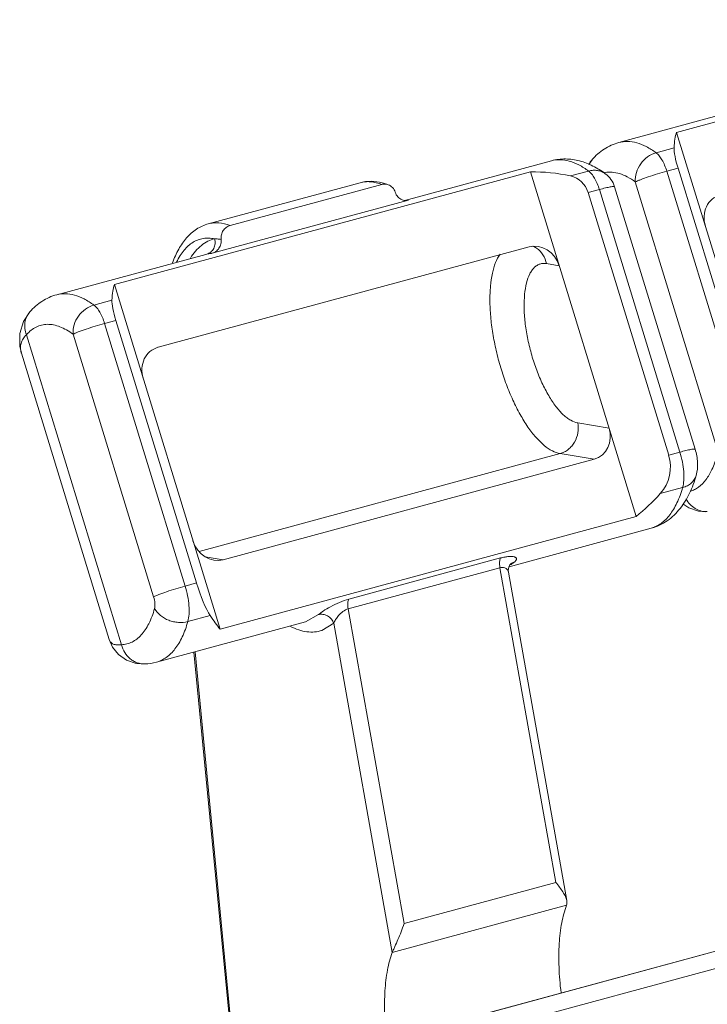
# Model space of a CAD drawing. Units: millimetres. Extents: x 9499 to 9796, y -502 to -289.
# Drawn here: x 9732 to 9741, y -402 to -390 of the extents above; entities that cross this region are included whole.
import ezdxf

# ---------------------------------------------------------------- set-up
doc = ezdxf.new("R2010")
doc.units = ezdxf.units.MM
doc.header["$MEASUREMENT"] = 0
doc.linetypes.add('AUSGEZOGEN', pattern=[0])
doc.layers.get('0').update_dxf_attribs({"linetype": 'AUSGEZOGEN'})
doc.layers.add('dim', color=31, linetype='Continuous', lineweight=9)
doc.layers.add('hatch', color=61, linetype='Continuous', lineweight=9)

# ---------------------------------------------------------------- blocks, each defined once
blk = doc.blocks.new('A$C7E87390C')
at = {"color": 7, "linetype": 'Continuous'}
for p, q in [((20.319, 48.494), (13.753, 46.714)), ((15.194, 47.192), (12.842, 46.554)), ((15.422, 41.271), (13.753, 46.714)), ((11.778, 46.266), (9.466, 45.639)), ((12.418, 46.282), (12.369, 46.208)), ((12.419, 46.283), (12.418, 46.282)), ((11.446, 46.089), (4.88, 44.309)), ((11.446, 46.089), (13.115, 40.646)), ((15.048, 42), (13.776, 46.148)), ((8.758, 45.919), (6.362, 45.269)), ((9.1, 45.892), (6.705, 45.243)), ((12.356, 45.763), (13.628, 41.615)), ((14.045, 41.707), (12.774, 45.856)), ((9.524, 45.643), (6.422, 44.803)), ((9.524, 45.643), (9.487, 45.638)), ((11.424, 44.906), (5.568, 43.318)), ((6.321, 44.786), (3.969, 44.149)), ((6.548, 38.866), (4.88, 44.309)), ((3.546, 43.878), (3.545, 43.877)), ((6.175, 39.595), (4.903, 43.743)), ((3.411, 43.227), (3.41, 43.228)), ((3.411, 43.224), (4.797, 38.703)), ((12.453, 41.551), (6.596, 39.963)), ((13.115, 40.646), (6.548, 38.866)), ((13.351, 40.461), (11.108, 39.853)), ((11.138, 39.901), (11.138, 39.901)), ((12.019, 34.577), (11.099, 39.764)), ((7.894, 38.982), (5.543, 38.344)), ((4.798, 38.7), (4.798, 38.7)), ((6.133, 38.504), (6.791, 31.727)), ((5.364, 38.317), (5.364, 38.317)), ((17.003, 34.495), (8.719, 32.25))]:
    blk.add_line(p, q, dxfattribs=at)
for points in [[(3.545, 43.877), (3.444, 43.725), (3.385, 43.534), (3.386, 43.334), (3.411, 43.227)], [(13.851, 40.846), (13.945, 40.78), (14.098, 40.731), (14.237, 40.722)], [(11.099, 39.764), (11.097, 39.792), (11.104, 39.844), (11.121, 39.881), (11.136, 39.899), (11.138, 39.901)], [(4.798, 38.7), (4.851, 38.58), (4.945, 38.463), (5.072, 38.375), (5.224, 38.325), (5.364, 38.317)]]:
    blk.add_lwpolyline(points, dxfattribs=at)
for centre, radius, start, end in [((12.391, 45.738), 0.4, 17.0442, 53.7629), ((9.48, 45.803), 0.166, 248.523, 272.2585), ((5.331, 39.125), 0.809, 272.3689, 285.1553)]:
    blk.add_arc(centre, radius, start, end, dxfattribs=at)
for centre, major_axis, ratio, start_param, end_param in [((14.774, 43.962), (-0.93, 2.864), 0.178739, 0.227508, 0.449834), ((13.855, 46.135), (-0.124, 0.381), 0.178739, 0.449834, 1.478815), ((11.419, 43.053), (0.676, 2.969), 0.942156, 0.005512, 0.227838), ((11.992, 45.63), (0.09, 0.395), 0.942156, -1.02347, 0.005512), ((14.562, 45.329), (-0.169, 0.378), 0.886779, -0.137889, 1.432908), ((11.545, 44.511), (-0.169, 0.378), 0.886779, -1.708685, -0.137889), ((5.901, 41.557), (-0.93, 2.864), 0.178739, 0.227508, 0.449834), ((4.982, 43.73), (-0.124, 0.381), 0.178739, 0.449834, 1.478815), ((5.689, 42.923), (-0.169, 0.378), 0.886779, -0.137889, 1.432908), ((12.332, 41.946), (-0.169, 0.378), 0.886779, -3.279481, -1.708685), ((13.081, 41.415), (0.135, 0.592), 0.942156, -2.098787, -1.02347), ((11.419, 43.053), (0.676, 2.969), 0.942156, -2.274777, -2.098787), ((6.475, 40.358), (-0.169, 0.378), 0.886779, 1.432908, 3.003704), ((6.293, 39.575), (-0.186, 0.571), 0.178739, 1.478815, 2.554133), ((5.901, 41.557), (-0.93, 2.864), 0.178739, -3.729052, -3.553062)]:
    blk.add_ellipse(centre, major_axis=major_axis, ratio=ratio, start_param=start_param, end_param=end_param, dxfattribs=at)
for points, knots in [([(12.842, 46.554), (12.801, 46.543), (12.721, 46.514), (12.608, 46.452), (12.507, 46.375), (12.447, 46.315), (12.419, 46.283)], [0, 0, 0, 0, 0.1281683, 0.2557513, 0.382795, 0.5098312, 0.5098312, 0.5098312, 0.5098312]), ([(12.628, 46.061), (12.566, 46.106), (12.437, 46.187), (12.225, 46.271), (12.038, 46.298), (11.888, 46.29), (11.814, 46.275), (11.778, 46.266)], [0, 0, 0, 0, 0.2303541, 0.4547483, 0.6786074, 0.7908726, 0.904184, 0.904184, 0.904184, 0.904184]), ([(9.107, 45.918), (9.05, 45.932), (8.932, 45.949), (8.814, 45.934), (8.758, 45.919)], [0, 0, 0, 0, 0.1773568, 0.3520951, 0.3520951, 0.3520951, 0.3520951]), ([(9.203, 45.887), (9.187, 45.893), (9.152, 45.901), (9.117, 45.897), (9.1, 45.892)], [0, 0, 0, 0, 0.0518314, 0.1038638, 0.1038638, 0.1038638, 0.1038638]), ([(9.203, 45.887), (9.195, 45.89), (9.163, 45.902), (9.131, 45.912), (9.107, 45.918)], [0, 0, 0, 0, 0.0254813, 0.1008138, 0.1008138, 0.1008138, 0.1008138]), ([(9.312, 45.768), (9.303, 45.795), (9.276, 45.845), (9.228, 45.878), (9.203, 45.887)], [0, 0, 0, 0, 0.0847705, 0.1661591, 0.1661591, 0.1661591, 0.1661591]), ([(9.419, 45.649), (9.395, 45.659), (9.348, 45.692), (9.321, 45.741), (9.312, 45.768)], [0, 0, 0, 0, 0.0803331, 0.1639834, 0.1639834, 0.1639834, 0.1639834]), ([(6.362, 45.269), (6.329, 45.26), (6.265, 45.237), (6.144, 45.171), (6.011, 45.051), (5.885, 44.867), (5.824, 44.727), (5.798, 44.653)], [0, 0, 0, 0, 0.1024326, 0.2042552, 0.4119881, 0.6311676, 0.8682993, 0.8682993, 0.8682993, 0.8682993]), ([(6.705, 45.243), (6.683, 45.237), (6.641, 45.216), (6.593, 45.163), (6.565, 45.096), (6.561, 45.047), (6.564, 45.023)], [0, 0, 0, 0, 0.0676503, 0.1376803, 0.209632, 0.2821533, 0.2821533, 0.2821533, 0.2821533]), ([(6.564, 45.023), (6.566, 44.999), (6.563, 44.95), (6.534, 44.883), (6.486, 44.83), (6.444, 44.809), (6.422, 44.803)], [0, 0, 0, 0, 0.0725035, 0.1444135, 0.2144053, 0.2820382, 0.2820382, 0.2820382, 0.2820382]), ([(3.969, 44.149), (3.928, 44.138), (3.847, 44.109), (3.735, 44.047), (3.633, 43.97), (3.574, 43.91), (3.546, 43.878)], [0, 0, 0, 0, 0.1281683, 0.2557513, 0.382795, 0.5098312, 0.5098312, 0.5098312, 0.5098312]), ([(14.062, 41.294), (14.08, 41.359), (14.089, 41.465), (14.073, 41.604), (14.056, 41.673), (14.045, 41.707)], [0, 0, 0, 0, 0.2053755, 0.3112049, 0.4185352, 0.4185352, 0.4185352, 0.4185352]), ([(13.351, 40.461), (13.397, 40.473), (13.485, 40.506), (13.607, 40.576), (13.716, 40.666), (13.842, 40.805), (13.968, 41.014), (14.034, 41.198), (14.062, 41.294)], [0, 0, 0, 0, 0.141538, 0.28123, 0.421095, 0.561073, 0.844949, 1.14471, 1.14471, 1.14471, 1.14471]), ([(11.847, 34.864), (11.867, 34.839), (11.906, 34.791), (11.957, 34.718), (11.998, 34.647), (12.015, 34.599), (12.019, 34.575)], [0, 0, 0, 0, 0.0964133, 0.1861602, 0.267597, 0.3394375, 0.3394375, 0.3394375, 0.3394375]), ([(12.019, 34.575), (12.022, 34.563), (12.024, 34.539), (12.019, 34.515), (12.015, 34.504)], [0, 0, 0, 0, 0.03671281, 0.07216361, 0.07216361, 0.07216361, 0.07216361]), ([(12.015, 34.504), (11.982, 34.415), (11.931, 34.214), (11.894, 33.885), (11.892, 33.515), (11.913, 33.257), (11.929, 33.123)], [0, 0, 0, 0, 0.285801, 0.617465, 0.989808, 1.394795, 1.394795, 1.394795, 1.394795]), ([(9.264, 33.758), (9.27, 33.773), (9.283, 33.803), (9.314, 33.871), (9.357, 33.965), (9.408, 34.086), (9.437, 34.171), (9.451, 34.215)], [0, 0, 0, 0, 0.0460418, 0.1003356, 0.2235958, 0.356798, 0.4935153, 0.4935153, 0.4935153, 0.4935153]), ([(9.264, 33.758), (9.231, 33.669), (9.18, 33.468), (9.143, 33.14), (9.141, 32.77), (9.162, 32.511), (9.178, 32.377)], [0, 0, 0, 0, 0.285801, 0.617465, 0.989808, 1.394795, 1.394795, 1.394795, 1.394795])]:
    blk.add_open_spline(points, degree=3, knots=knots, dxfattribs=at)
at = {"layer": 'hatch', "lineweight": 9}
for p, q in [((13.429, 46.391), (13.714, 46.468)), ((12.08, 46.025), (12.365, 46.103)), ((12.628, 46.061), (12.628, 46.061)), ((13.776, 46.148), (13.599, 46.1)), ((13.599, 46.1), (14.87, 41.952)), ((13.101, 45.931), (14.373, 41.782)), ((12.534, 45.811), (12.356, 45.763)), ((13.806, 41.663), (12.534, 45.811)), ((6.336, 44.79), (6.321, 44.786)), ((11.698, 44.64), (11.9, 44.607)), ((4.556, 43.986), (4.841, 44.063)), ((4.903, 43.743), (4.725, 43.695)), ((4.725, 43.695), (5.997, 39.547)), ((3.491, 43.518), (4.993, 38.62)), ((4.228, 43.526), (5.499, 39.377)), ((12.687, 42.042), (12.193, 42.123)), ((11.914, 41.64), (6.215, 40.095)), ((12.453, 41.551), (11.914, 41.64)), ((13.806, 41.663), (13.628, 41.615)), ((6.169, 31.284), (43.437, 41.386)), ((13.848, 41.102), (13.496, 41.007)), ((6.311, 40.01), (6.596, 39.963)), ((8.58, 39.341), (10.976, 39.99)), ((8.569, 39.188), (10.965, 39.837)), ((11.847, 34.864), (10.965, 39.837)), ((11.138, 39.901), (11.205, 39.937)), ((6.175, 39.595), (5.997, 39.547)), ((6.391, 39.081), (6.039, 38.986)), ((7.894, 38.982), (8.099, 39.095)), ((8.569, 39.188), (9.451, 34.215)), ((8.155, 38.846), (8.342, 38.958)), ((8.342, 38.958), (9.264, 33.758)), ((6.152, 38.509), (6.809, 31.732)), ((11.847, 34.864), (9.451, 34.215)), ((17.022, 34.497), (8.661, 32.231)), ((12.015, 34.504), (9.264, 33.758))]:
    blk.add_line(p, q, dxfattribs=at)
for centre, radius, start, end in [((12.659, 46.072), 0.32, 138.883, 154.7344), ((12.698, 45.68), 0.406, 100.672, 101.9496), ((9.543, 45.207), 0.437, 97.3737, 99.218), ((9.541, 45.219), 0.424, 92.3055, 97.3866), ((11.35, 44.605), 0.339, 55.9646, 66.413), ((11.349, 44.603), 0.342, 55.3348, 55.9728), ((3.727, 43.324), 0.331, 196.1, 196.9497), ((10.847, 40.331), 0.531, 303.2653, 303.6721), ((4.923, 38.739), 0.13, 197.1823, 197.8234)]:
    blk.add_arc(centre, radius, start, end, dxfattribs=at)
for points, knots in [([(12.842, 46.554), (12.886, 46.566), (12.982, 46.577), (13.13, 46.553), (13.282, 46.49), (13.38, 46.427), (13.429, 46.391)], [0, 0, 0, 0, 0.1367848, 0.2828053, 0.4453827, 0.6289139, 0.6289139, 0.6289139, 0.6289139]), ([(13.429, 46.391), (13.333, 46.365), (13.159, 46.236), (13.094, 46.03), (13.101, 45.931)], [0, 0, 0, 0, 0.2994671, 0.5977311, 0.5977311, 0.5977311, 0.5977311]), ([(13.429, 46.391), (13.447, 46.378), (13.482, 46.343), (13.526, 46.276), (13.567, 46.193), (13.589, 46.132), (13.599, 46.1)], [0, 0, 0, 0, 0.0660483, 0.1473182, 0.2406526, 0.3413328, 0.3413328, 0.3413328, 0.3413328]), ([(12.365, 46.103), (12.315, 46.139), (12.218, 46.201), (12.065, 46.264), (11.917, 46.288), (11.822, 46.278), (11.778, 46.266)], [0, 0, 0, 0, 0.1835312, 0.3461086, 0.4921292, 0.6289139, 0.6289139, 0.6289139, 0.6289139]), ([(12.365, 46.103), (12.388, 46.109), (12.435, 46.117), (12.505, 46.114), (12.571, 46.096), (12.61, 46.074), (12.628, 46.061)], [0, 0, 0, 0, 0.0721255, 0.1416112, 0.2089069, 0.2750199, 0.2750199, 0.2750199, 0.2750199]), ([(12.534, 45.811), (12.524, 45.843), (12.502, 45.904), (12.462, 45.987), (12.417, 46.054), (12.382, 46.09), (12.365, 46.103)], [0, 0, 0, 0, 0.1006802, 0.1940146, 0.2752845, 0.3413328, 0.3413328, 0.3413328, 0.3413328]), ([(12.623, 46.079), (12.66, 46.086), (12.738, 46.09), (12.858, 46.065), (12.982, 46.011), (13.061, 45.96), (13.101, 45.931)], [0, 0, 0, 0, 0.1117288, 0.2316998, 0.3647569, 0.5137688, 0.5137688, 0.5137688, 0.5137688]), ([(13.599, 46.1), (13.549, 46.087), (13.451, 46.058), (13.313, 46.014), (13.207, 45.976), (13.139, 45.949), (13.112, 45.936), (13.101, 45.931)], [0, 0, 0, 0, 0.1526966, 0.3061555, 0.4371883, 0.4879368, 0.5261461, 0.5261461, 0.5261461, 0.5261461]), ([(9.1, 45.892), (9.044, 45.914), (8.956, 45.936), (8.839, 45.936), (8.784, 45.926), (8.758, 45.919)], [0, 0, 0, 0, 0.1820687, 0.2664838, 0.3487572, 0.3487572, 0.3487572, 0.3487572]), ([(12.534, 45.811), (12.566, 45.82), (12.611, 45.832), (12.669, 45.845), (12.703, 45.852), (12.731, 45.857), (12.75, 45.859), (12.762, 45.859), (12.768, 45.859), (12.773, 45.857), (12.774, 45.856)], [0, 0, 0, 0, 0.0990204, 0.1409325, 0.1765733, 0.2052423, 0.2263819, 0.2340323, 0.2397438, 0.245874, 0.245874, 0.245874, 0.245874]), ([(6.705, 45.243), (6.648, 45.265), (6.56, 45.287), (6.443, 45.286), (6.388, 45.277), (6.362, 45.269)], [0, 0, 0, 0, 0.1820687, 0.2664838, 0.3487572, 0.3487572, 0.3487572, 0.3487572]), ([(6.462, 45.032), (6.432, 45.038), (6.372, 45.046), (6.283, 45.041), (6.198, 45.019), (6.089, 44.965), (5.993, 44.877), (5.914, 44.765), (5.879, 44.7), (5.862, 44.666)], [0, 0, 0, 0, 0.0921142, 0.1800347, 0.2663649, 0.3539817, 0.5429021, 0.648888, 0.7641246, 0.7641246, 0.7641246, 0.7641246]), ([(6.462, 45.032), (6.425, 45.023), (6.351, 44.996), (6.249, 44.93), (6.156, 44.839), (6.104, 44.767), (6.079, 44.727)], [0, 0, 0, 0, 0.1147805, 0.2339085, 0.3616762, 0.5014321, 0.5014321, 0.5014321, 0.5014321]), ([(6.462, 45.032), (6.469, 45.007), (6.473, 44.954), (6.455, 44.891), (6.427, 44.849), (6.393, 44.814), (6.359, 44.797), (6.336, 44.79)], [0, 0, 0, 0, 0.0778729, 0.1541968, 0.1916227, 0.2284963, 0.3005665, 0.3005665, 0.3005665, 0.3005665]), ([(6.564, 45.023), (6.555, 45.024), (6.521, 45.029), (6.487, 45.032), (6.462, 45.032)], [0, 0, 0, 0, 0.0263063, 0.1020691, 0.1020691, 0.1020691, 0.1020691]), ([(6.422, 44.803), (6.415, 44.802), (6.386, 44.8), (6.357, 44.795), (6.336, 44.79)], [0, 0, 0, 0, 0.02244869, 0.08744022, 0.08744022, 0.08744022, 0.08744022]), ([(11.698, 44.64), (11.688, 44.689), (11.652, 44.783), (11.583, 44.857), (11.543, 44.884)], [0, 0, 0, 0, 0.149731, 0.2939116, 0.2939116, 0.2939116, 0.2939116]), ([(11.914, 41.64), (11.872, 41.647), (11.782, 41.68), (11.654, 41.769), (11.526, 41.898), (11.399, 42.064), (11.278, 42.262), (11.164, 42.487), (11.062, 42.734), (10.974, 42.996), (10.903, 43.265), (10.849, 43.535), (10.816, 43.798), (10.803, 44.048), (10.811, 44.277), (10.84, 44.479), (10.888, 44.65), (10.937, 44.748), (10.966, 44.789)], [0, 0, 0, 0, 0.128914, 0.282461, 0.463837, 0.672638, 0.906097, 1.159942, 1.428869, 1.7069, 1.987677, 2.264735, 2.531758, 2.782851, 3.01284, 3.217637, 3.394777, 3.544275, 3.544275, 3.544275, 3.544275]), ([(12.193, 42.123), (12.154, 42.13), (12.094, 42.154), (12.021, 42.204), (11.939, 42.274), (11.839, 42.39), (11.727, 42.56), (11.623, 42.761), (11.531, 42.985), (11.455, 43.224), (11.397, 43.469), (11.359, 43.71), (11.343, 43.939), (11.349, 44.147), (11.377, 44.327), (11.42, 44.454), (11.467, 44.533), (11.505, 44.579), (11.548, 44.614), (11.595, 44.636), (11.646, 44.645), (11.681, 44.643), (11.698, 44.64)], [0, 0, 0, 0, 0.118845, 0.188419, 0.265423, 0.441897, 0.646459, 0.874242, 1.118649, 1.372025, 1.626188, 1.872914, 2.104408, 2.313826, 2.495909, 2.647945, 2.713115, 2.77191, 2.825708, 2.876537, 2.926886, 2.979249, 2.979249, 2.979249, 2.979249]), ([(3.969, 44.149), (4.013, 44.161), (4.108, 44.172), (4.256, 44.148), (4.409, 44.085), (4.507, 44.022), (4.556, 43.986)], [0, 0, 0, 0, 0.1367848, 0.2828053, 0.4453827, 0.6289139, 0.6289139, 0.6289139, 0.6289139]), ([(3.545, 43.877), (3.525, 43.854), (3.491, 43.801), (3.464, 43.71), (3.463, 43.612), (3.479, 43.549), (3.491, 43.518)], [0, 0, 0, 0, 0.0921135, 0.1857527, 0.2820379, 0.3811754, 0.3811754, 0.3811754, 0.3811754]), ([(4.556, 43.986), (4.46, 43.96), (4.286, 43.831), (4.22, 43.625), (4.228, 43.526)], [0, 0, 0, 0, 0.2994671, 0.5977311, 0.5977311, 0.5977311, 0.5977311]), ([(4.556, 43.986), (4.574, 43.973), (4.608, 43.937), (4.653, 43.871), (4.693, 43.788), (4.715, 43.727), (4.725, 43.695)], [0, 0, 0, 0, 0.0660483, 0.1473182, 0.2406526, 0.3413328, 0.3413328, 0.3413328, 0.3413328]), ([(3.491, 43.518), (3.514, 43.543), (3.561, 43.589), (3.643, 43.642), (3.731, 43.673), (3.824, 43.685), (3.922, 43.675), (4.024, 43.644), (4.127, 43.594), (4.194, 43.55), (4.228, 43.526)], [0, 0, 0, 0, 0.1017506, 0.1968592, 0.2886087, 0.3808904, 0.4775287, 0.5817475, 0.6959238, 0.8214221, 0.8214221, 0.8214221, 0.8214221]), ([(4.725, 43.695), (4.676, 43.682), (4.578, 43.653), (4.439, 43.609), (4.334, 43.571), (4.266, 43.544), (4.239, 43.531), (4.228, 43.526)], [0, 0, 0, 0, 0.1526966, 0.3061555, 0.4371883, 0.4879368, 0.5261461, 0.5261461, 0.5261461, 0.5261461]), ([(3.409, 43.232), (3.402, 43.257), (3.394, 43.307), (3.403, 43.383), (3.436, 43.456), (3.471, 43.498), (3.491, 43.518)], [0, 0, 0, 0, 0.0763182, 0.1502809, 0.2272193, 0.312256, 0.312256, 0.312256, 0.312256]), ([(12.193, 42.123), (12.203, 42.072), (12.204, 41.966), (12.16, 41.842), (12.1, 41.757), (12.046, 41.704), (11.983, 41.664), (11.937, 41.646), (11.914, 41.64)], [0, 0, 0, 0, 0.1555503, 0.3110661, 0.3878811, 0.4633594, 0.5374307, 0.6100798, 0.6100798, 0.6100798, 0.6100798]), ([(13.806, 41.663), (13.837, 41.672), (13.883, 41.684), (13.94, 41.697), (13.975, 41.704), (14.003, 41.709), (14.022, 41.711), (14.034, 41.711), (14.04, 41.711), (14.045, 41.709), (14.045, 41.707)], [0, 0, 0, 0, 0.0990218, 0.1409339, 0.1765743, 0.2052429, 0.2263823, 0.2340325, 0.239744, 0.2458741, 0.2458741, 0.2458741, 0.2458741]), ([(13.848, 41.102), (13.858, 41.14), (13.87, 41.224), (13.868, 41.36), (13.847, 41.51), (13.821, 41.612), (13.806, 41.663)], [0, 0, 0, 0, 0.1155764, 0.2538361, 0.407762, 0.5684052, 0.5684052, 0.5684052, 0.5684052]), ([(14.387, 41.596), (14.367, 41.525), (14.321, 41.396), (14.226, 41.229), (14.126, 41.124), (14.038, 41.069), (13.992, 41.05), (13.969, 41.043)], [0, 0, 0, 0, 0.2195792, 0.4087818, 0.5723312, 0.6476466, 0.7207065, 0.7207065, 0.7207065, 0.7207065]), ([(13.848, 41.102), (13.874, 41.11), (13.923, 41.128), (13.987, 41.172), (14.035, 41.227), (14.055, 41.271), (14.062, 41.294)], [0, 0, 0, 0, 0.0808942, 0.1571489, 0.2294002, 0.2993536, 0.2993536, 0.2993536, 0.2993536]), ([(13.351, 40.461), (13.379, 40.468), (13.433, 40.489), (13.539, 40.551), (13.63, 40.645), (13.707, 40.759), (13.782, 40.901), (13.824, 41.02), (13.848, 41.102)], [0, 0, 0, 0, 0.0858926, 0.1741609, 0.3655612, 0.4723579, 0.5877932, 0.8462137, 0.8462137, 0.8462137, 0.8462137]), ([(14.237, 40.722), (14.204, 40.72), (14.136, 40.728), (14.042, 40.768), (13.961, 40.835), (13.92, 40.893), (13.904, 40.924)], [0, 0, 0, 0, 0.0998087, 0.2008673, 0.3041671, 0.4099589, 0.4099589, 0.4099589, 0.4099589]), ([(10.965, 39.837), (10.962, 39.853), (10.958, 39.883), (10.958, 39.926), (10.963, 39.961), (10.971, 39.982), (10.976, 39.99)], [0, 0, 0, 0, 0.0478889, 0.090997, 0.1273267, 0.1559811, 0.1559811, 0.1559811, 0.1559811]), ([(10.976, 39.99), (10.999, 39.996), (11.042, 40.006), (11.102, 40.014), (11.151, 40.015), (11.186, 40.01), (11.206, 40.002), (11.217, 39.996), (11.224, 39.988), (11.228, 39.979), (11.228, 39.969), (11.223, 39.958), (11.215, 39.947), (11.209, 39.941), (11.205, 39.937)], [0, 0, 0, 0, 0.0703471, 0.1313284, 0.1811905, 0.2193319, 0.23417, 0.2464925, 0.2568212, 0.2660761, 0.2755445, 0.2864674, 0.2996691, 0.3155872, 0.3155872, 0.3155872, 0.3155872]), ([(10.965, 39.837), (10.983, 39.842), (11.017, 39.845), (11.061, 39.829), (11.089, 39.799), (11.097, 39.776), (11.099, 39.764)], [0, 0, 0, 0, 0.0559861, 0.0997313, 0.1371124, 0.1725346, 0.1725346, 0.1725346, 0.1725346]), ([(11.205, 39.937), (11.2, 39.933), (11.18, 39.915), (11.158, 39.9), (11.142, 39.889)], [0, 0, 0, 0, 0.02010908, 0.07900358, 0.07900358, 0.07900358, 0.07900358]), ([(5.997, 39.547), (5.948, 39.533), (5.85, 39.505), (5.711, 39.46), (5.606, 39.423), (5.538, 39.395), (5.511, 39.383), (5.499, 39.377)], [0, 0, 0, 0, 0.1526986, 0.3061566, 0.4371888, 0.4879369, 0.5261461, 0.5261461, 0.5261461, 0.5261461]), ([(5.997, 39.547), (6.013, 39.495), (6.038, 39.394), (6.059, 39.244), (6.062, 39.108), (6.05, 39.023), (6.039, 38.986)], [0, 0, 0, 0, 0.1606433, 0.3145691, 0.4528288, 0.5684052, 0.5684052, 0.5684052, 0.5684052]), ([(5.499, 39.377), (5.51, 39.344), (5.52, 39.294), (5.521, 39.231), (5.517, 39.203), (5.513, 39.19)], [0, 0, 0, 0, 0.1047001, 0.1507891, 0.1893114, 0.1893114, 0.1893114, 0.1893114]), ([(8.099, 39.095), (8.109, 39.104), (8.134, 39.124), (8.197, 39.167), (8.296, 39.226), (8.431, 39.291), (8.53, 39.327), (8.58, 39.341)], [0, 0, 0, 0, 0.0413521, 0.0946874, 0.2292467, 0.3863308, 0.5435582, 0.5435582, 0.5435582, 0.5435582]), ([(8.569, 39.188), (8.566, 39.203), (8.563, 39.234), (8.562, 39.276), (8.567, 39.312), (8.575, 39.333), (8.58, 39.341)], [0, 0, 0, 0, 0.0478888, 0.0909969, 0.1273267, 0.1559815, 0.1559815, 0.1559815, 0.1559815]), ([(5.513, 39.19), (5.49, 39.109), (5.448, 38.992), (5.37, 38.856), (5.307, 38.774), (5.237, 38.709), (5.16, 38.66), (5.078, 38.63), (5.021, 38.621), (4.993, 38.62)], [0, 0, 0, 0, 0.2554493, 0.367468, 0.4699891, 0.5645621, 0.6533945, 0.7392798, 0.8253071, 0.8253071, 0.8253071, 0.8253071]), ([(6.039, 38.986), (5.991, 38.973), (5.914, 38.967), (5.813, 38.981), (5.714, 39.011), (5.604, 39.074), (5.537, 39.149), (5.513, 39.19)], [0, 0, 0, 0, 0.1494804, 0.2274034, 0.3058115, 0.4587365, 0.600648, 0.600648, 0.600648, 0.600648]), ([(8.342, 38.958), (8.334, 38.982), (8.307, 39.028), (8.256, 39.071), (8.209, 39.092), (8.161, 39.104), (8.122, 39.102), (8.099, 39.095)], [0, 0, 0, 0, 0.0776711, 0.1555069, 0.1939634, 0.2318028, 0.3048622, 0.3048622, 0.3048622, 0.3048622]), ([(8.342, 38.958), (8.35, 38.978), (8.373, 39.021), (8.42, 39.085), (8.484, 39.147), (8.539, 39.18), (8.569, 39.188)], [0, 0, 0, 0, 0.065478, 0.1454044, 0.2368245, 0.3314212, 0.3314212, 0.3314212, 0.3314212]), ([(6.039, 38.986), (6.015, 38.903), (5.974, 38.785), (5.899, 38.643), (5.822, 38.528), (5.73, 38.435), (5.625, 38.372), (5.57, 38.352), (5.543, 38.344)], [0, 0, 0, 0, 0.2584205, 0.3738558, 0.4806524, 0.6720528, 0.7603211, 0.8462137, 0.8462137, 0.8462137, 0.8462137]), ([(7.658, 38.91), (7.7, 38.888), (7.785, 38.851), (7.914, 38.82), (8.039, 38.817), (8.118, 38.834), (8.155, 38.846)], [0, 0, 0, 0, 0.1436487, 0.2746854, 0.3968264, 0.5150127, 0.5150127, 0.5150127, 0.5150127]), ([(4.993, 38.62), (4.968, 38.617), (4.924, 38.615), (4.864, 38.626), (4.82, 38.655), (4.804, 38.684), (4.799, 38.699)], [0, 0, 0, 0, 0.0733417, 0.1315846, 0.1801591, 0.2275675, 0.2275675, 0.2275675, 0.2275675]), ([(5.364, 38.317), (5.343, 38.316), (5.301, 38.318), (5.24, 38.333), (5.181, 38.359), (5.11, 38.408), (5.037, 38.493), (5.003, 38.577), (4.993, 38.62)], [0, 0, 0, 0, 0.0625318, 0.1253369, 0.1887731, 0.2530787, 0.3840911, 0.5184574, 0.5184574, 0.5184574, 0.5184574])]:
    blk.add_open_spline(points, degree=3, knots=knots, dxfattribs=at)

msp = doc.modelspace()

# ---------------------------------------------------------------- block references
at = {"layer": 'dim', "xscale": 0.7999999999999547, "yscale": 0.7999999999999547, "zscale": 0.7999999999999547}
msp.add_blockref('A$C7E87390C', (9729.181, -428.469), dxfattribs=at)

doc.saveas('drawing.dxf')
